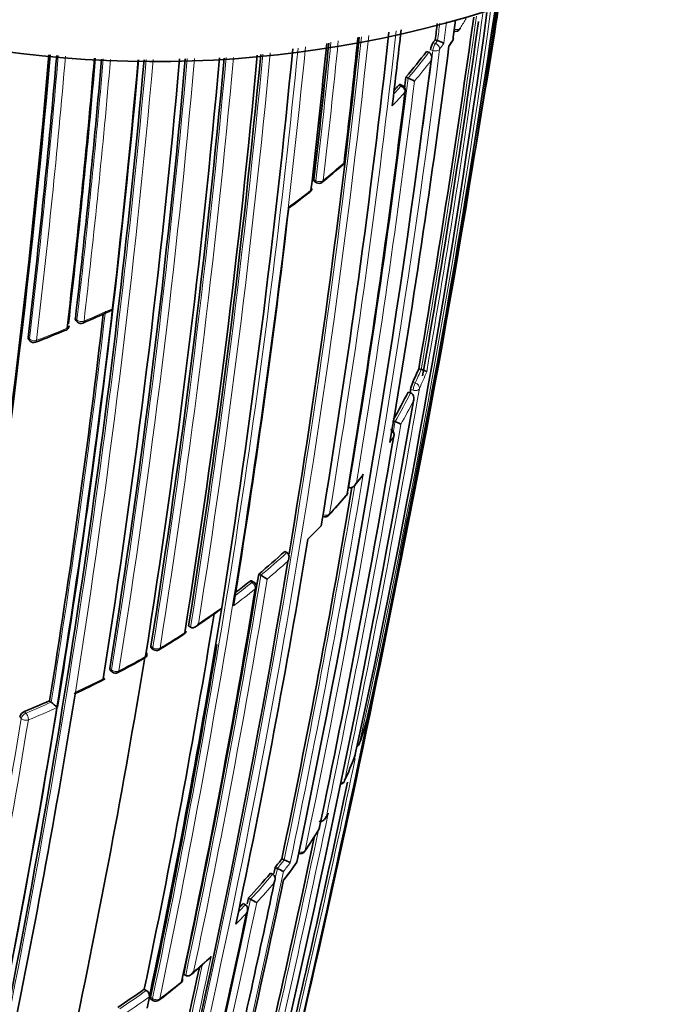
# Model space of a CAD drawing. Units: millimetres. Extents: x -239 to 1103, y -94 to 1164.
# Drawn here: x 1087 to 1099, y 237 to 256 of the extents above; entities that cross this region are included whole.
import ezdxf

# ---------------------------------------------------------------- set-up
doc = ezdxf.new("R2010")
doc.units = ezdxf.units.MM
for name, color, linetype in [('55204', 7, 'Continuous'), ('60214', 7, 'Continuous'), ('Défaut', 7, 'Continuous')]:
    doc.layers.add(name, color=color, linetype=linetype)

# ---------------------------------------------------------------- blocks, each defined once
blk = doc.blocks.new('SE1')
at = {"layer": '55204', "color": 7, "linetype": 'Continuous', "lineweight": 35}
blk.add_arc((1089.102, 276.775), 21.652, 262.0534, 297.1362, dxfattribs=at)
at = {"layer": '60214', "color": 7, "linetype": 'Continuous', "lineweight": 18}
for p, q in [((1094.536, 255.472), (1094.49, 255.488)), ((1094.578, 255.53), (1094.536, 255.472)), ((1094.439, 255.353), (1094.485, 255.337)), ((1093.825, 254.664), (1093.869, 254.646)), ((1092.227, 252.821), (1092.187, 252.842)), ((1087.576, 250.157), (1087.605, 250.129)), ((1086.663, 249.793), (1086.69, 249.764)), ((1094.145, 248.911), (1094.097, 248.925)), ((1094.055, 248.784), (1094.103, 248.77)), ((1090.948, 245.077), (1090.988, 245.054)), ((1089.074, 243.798), (1089.039, 243.825)), ((1088.246, 243.395), (1088.278, 243.367)), ((1087.577, 242.936), (1087.577, 242.936)), ((1086.53, 242.429), (1086.502, 242.459)), ((1086.593, 242.563), (1086.621, 242.533)), ((1092.463, 240.597), (1092.428, 240.535)), ((1089.071, 237.015), (1089.032, 237.041))]:
    blk.add_line(p, q, dxfattribs=at)
at = {"layer": '60214', "color": 7, "linetype": 'Continuous', "lineweight": 35}
for p, q in [((1094.533, 255.546), (1094.578, 255.53)), ((1094.578, 255.53), (1094.578, 255.53)), ((1094.8, 255.426), (1094.866, 255.525)), ((1094.364, 255.319), (1094.41, 255.303)), ((1094.41, 255.303), (1094.41, 255.303)), ((1093.962, 254.822), (1094.006, 254.804)), ((1094.006, 254.804), (1094.006, 254.804)), ((1093.895, 254.661), (1093.851, 254.679)), ((1092.198, 252.803), (1092.238, 252.781)), ((1087.588, 250.118), (1087.617, 250.09)), ((1086.673, 249.755), (1086.7, 249.726)), ((1094.213, 249.186), (1094.261, 249.173)), ((1094.261, 249.173), (1094.261, 249.173)), ((1094.008, 248.737), (1094.055, 248.723)), ((1094.055, 248.723), (1094.055, 248.723)), ((1093.708, 248.181), (1093.754, 248.166)), ((1093.754, 248.166), (1093.754, 248.166)), ((1092.981, 246.938), (1093.115, 247.107)), ((1092.863, 246.893), (1092.863, 246.893)), ((1092.123, 245.946), (1092.072, 245.896)), ((1091.624, 245.656), (1091.665, 245.635)), ((1091.665, 245.635), (1091.666, 245.635)), ((1091.024, 245.065), (1090.984, 245.089)), ((1091.12, 245.218), (1091.16, 245.195)), ((1091.16, 245.195), (1091.161, 245.195)), ((1091.161, 245.195), (1091.287, 245.123)), ((1090.394, 244.495), (1090.406, 244.569)), ((1090.406, 244.569), (1090.406, 244.569)), ((1089.767, 244.216), (1089.804, 244.19)), ((1089.804, 244.19), (1089.804, 244.19)), ((1089.049, 243.786), (1089.084, 243.76)), ((1088.255, 243.356), (1088.288, 243.328)), ((1087.565, 242.862), (1087.577, 242.936)), ((1087.079, 242.771), (1087.109, 242.742)), ((1087.109, 242.742), (1087.109, 242.742)), ((1092.415, 240.507), (1092.45, 240.57)), ((1091.569, 239.716), (1091.613, 239.696)), ((1091.613, 239.696), (1091.614, 239.696)), ((1091.346, 239.439), (1091.39, 239.419)), ((1091.39, 239.419), (1091.39, 239.419)), ((1091.436, 239.549), (1091.481, 239.529)), ((1091.481, 239.529), (1091.481, 239.529)), ((1090.821, 238.851), (1090.863, 238.829)), ((1090.863, 238.829), (1090.864, 238.829)), ((1090.92, 238.956), (1090.963, 238.934)), ((1090.963, 238.934), (1090.963, 238.934)), ((1089.67, 237.487), (1089.71, 237.462)), ((1089.71, 237.462), (1089.711, 237.462)), ((1088.909, 237.2), (1088.947, 237.173)), ((1089.024, 237.121), (1089.009, 237.05)), ((1089.009, 237.05), (1088.962, 236.828)), ((1089.009, 237.05), (1089.009, 237.05)), ((1089.038, 237.006), (1089.077, 236.98))]:
    blk.add_line(p, q, dxfattribs=at)
for centre, radius, start, end in [((853.021, 292.225), 245.337, 346.60873, 351.54786), ((909.743, 282.983), 187.903, 347.54781, 351.78685), ((885.806, 289.065), 212.51, 349.70351, 351.09739), ((878.998, 290.78), 219.504, 350.79338, 350.93053), ((913.173, 281.027), 184.057, 347.66442, 352.20716), ((891.711, 284.351), 205.532, 350.14881, 352.06692), ((911.062, 281.425), 186.064, 349.97938, 352.11362), ((919.918, 277.418), 175.979, 352.86045, 352.96258), ((924.665, 277.609), 171.634, 352.6154, 352.74043), ((1094.927, 255.807), 0.1, 252.3772, 328.3968), ((921.043, 273.826), 172.982, 350.61258, 353.94934), ((919.621, 274.698), 175.05, 350.61522, 353.76745), ((918.395, 273.69), 175.579, 353.28733, 354.08187), ((921.485, 274.958), 173.455, 353.14853, 353.63754), ((1094.783, 255.58), 0.1, 326.7926, 352.6766), ((912.362, 272.682), 180.25, 351.02698, 354.48784), ((916.061, 272.993), 177.242, 353.40515, 354.32618), ((916.48, 273.272), 176.891, 353.36805, 354.22774), ((908.431, 279.294), 187.888, 350.33945, 352.70325), ((1094.778, 255.303), 0.342, 147.164, 171.524), ((1086.144, 261.582), 10.334, 323.8651, 324.2637), ((1094.387, 254.941), 0.619, 59.7748, 72.0142), ((914.673, 270.062), 173.029, 345.60927, 355.09131), ((915.276, 270.05), 172.449, 345.59769, 355.07818), ((912.112, 270.307), 175.753, 353.29721, 355.08269), ((912.038, 270.373), 176.563, 353.36397, 355.06616), ((911.914, 270.423), 176.706, 353.38212, 355.05357), ((909.488, 271.267), 180.822, 351.06884, 354.89505), ((919.734, 270.221), 170.633, 350.95472, 354.94164), ((920.417, 270.343), 170.62, 350.99011, 354.90696), ((920.148, 270.587), 170.998, 350.99596, 354.83402), ((920.803, 270.964), 171.014, 350.95625, 354.72582), ((911.127, 272.357), 180.843, 351.04776, 354.57453), ((1085.593, 262.003), 11.028, 319.3701, 322.6943), ((914.272, 270.712), 175.211, 348.25693, 354.90671), ((913.335, 270.943), 176.279, 348.29506, 354.86227), ((914.287, 270.776), 175.21, 348.65222, 354.88552), ((911.286, 270.509), 177.462, 353.41459, 355.04174), ((907.135, 278.526), 188.77, 348.11595, 352.88374), ((915.585, 276.562), 179.697, 352.98104, 353.0513), ((1093.691, 253.982), 0.881, 60.0517, 69.0021), ((1084.922, 262.581), 11.913, 317.7237, 318.3523), ((1093.858, 254.569), 0.1, 0, 67.8716), ((917.138, 275.997), 178.106, 350.55373, 353.07802), ((1093.858, 254.569), 0.1, 353.0798, 0), ((1081.288, 266.161), 17.352, 309.6021, 311.3447), ((1092.687, 253.208), 0.1, 311.2146, 353.2591), ((1092.286, 252.869), 0.1, 241.6563, 309.1419), ((1078.229, 270.436), 22.599, 306.6425, 307.8969), ((1092.05, 252.681), 0.1, 308.0072, 353.3646), ((1005.76, 266.593), 90.472, 349.97349, 350.98039), ((925.969, 271.368), 166.824, 350.7679, 353.44121), ((798.336, 304.045), 301.251, 348.81204, 349.84147), ((788.252, 305.606), 311.451, 349.73072, 349.87265), ((1087.752, 252.108), 7.213, 350.4541, 350.5648), ((922.361, 269.459), 166.866, 350.7969, 353.38762), ((1079.549, 269.17), 20.776, 293.1728, 294.7004), ((1087.686, 250.162), 0.1, 226.1099, 293.0993), ((1075.56, 278.737), 31.139, 291.1769, 292.3408), ((1087.361, 250.026), 0.1, 292.271, 353.3431), ((1086.774, 249.794), 0.1, 222.9925, 290.8345), ((1086.675, 252.36), 8.179, 335.1647, 337.1645), ((1094.73, 248.658), 0.687, 157.1467, 169.4383), ((1086.155, 252.615), 8.758, 329.8465, 333.7194), ((870.341, 287.481), 227.037, 350.17151, 350.18635), ((865.003, 288.228), 232.514, 346.43339, 350.17847), ((788.252, 305.606), 311.451, 346.99781, 349.42046), ((1093.616, 247.695), 0.491, 59.1467, 73.6007), ((1093.637, 247.917), 0.1, 0, 71.1293), ((889.428, 282.709), 207.248, 348.19312, 350.32675), ((1093.637, 247.917), 0.1, 350.34, 0), ((904.541, 278.671), 191.041, 348.23414, 350.425), ((1083.112, 254.943), 12.704, 317.4741, 319.784), ((1092.741, 246.805), 0.1, 319.5793, 350.5596), ((1092.402, 246.424), 0.1, 244.8585, 317.0537), ((1083.38, 254.783), 12.431, 314.6921, 316.0395), ((919.611, 274.324), 174.788, 348.15819, 350.63985), ((1082.249, 255.922), 13.902, 309.6519, 312.4054), ((923.497, 273.123), 170.445, 345.55848, 350.66234), ((926.519, 272.082), 166.779, 348.02824, 350.73079), ((928.4, 271.484), 164.807, 348.04344, 350.72884), ((1081.433, 256.915), 15.187, 307.4702, 308.7901), ((1090.974, 244.979), 0.1, 0, 59.8737), ((1090.974, 244.979), 0.1, 350.7208, 0), ((1077.339, 262.722), 22.379, 304.1489, 305.6578), ((932.173, 270.138), 160.16, 348.1318, 350.76995), ((932.639, 269.992), 159.802, 348.12948, 350.81885), ((932.837, 269.956), 159.6, 348.12778, 350.82054), ((1077.2, 263.355), 22.98, 301.4654, 302.8602), ((1089.618, 244.134), 0.1, 302.7731, 350.8896), ((918.636, 272.591), 174.065, 348.21562, 350.49952), ((1089.144, 243.84), 0.1, 233.0287, 301.0049), ((922.588, 271.066), 168.583, 348.06476, 350.61261), ((1076.33, 266.204), 25.876, 297.801, 299.086), ((1088.863, 243.678), 0.1, 299.015, 350.9316), ((1078.524, 262.21), 21.316, 295.0715, 296.8202), ((1088.353, 243.404), 0.1, 229.3454, 297.3735), ((929.811, 268.359), 159.802, 348.12948, 350.81885), ((1077.558, 264.356), 23.592, 292.5169, 293.8023), ((1087.614, 243.272), 0.732, 226.4281, 239.0105), ((1086.653, 242.419), 0.156, 112.6462, 165.1833), ((1085.899, 244.401), 7.577, 341.17, 345.2046), ((1093.128, 242.488), 0.1, 345.2155, 348.3345), ((1092.974, 241.981), 0.1, 296.7114, 341.178), ((1085.421, 244.574), 8.085, 335.547, 339.2244), ((1092.885, 241.732), 0.1, 339.2323, 348.2913), ((854.847, 291.812), 243.314, 346.58981, 347.99392), ((1092.686, 241.256), 0.1, 279.5592, 335.5527), ((867.389, 287.506), 229.744, 346.35303, 348.10692), ((1083.819, 245.381), 9.878, 325.9922, 328.9447), ((1092.199, 240.337), 0.1, 328.6835, 348.2104), ((1091.925, 239.913), 0.1, 247.9405, 325.6432), ((1083.138, 246.28), 10.685, 320.952, 322.0931), ((1085.27, 244.256), 8.037, 321.9979, 325.0463), ((1091.224, 238.769), 1.006, 59.8431, 67.2086), ((1082.57, 246.754), 11.425, 316.9557, 320.1871), ((899.723, 279.489), 195.83, 348.19614, 348.23186), ((1091.028, 238.49), 1.133, 59.8663, 66.4632), ((897.981, 279.945), 197.837, 345.98419, 348.14763), ((1081.965, 247.319), 12.253, 315.7592, 316.2808), ((911.263, 276.47), 183.532, 348.17034, 348.20572), ((1090.04, 237.062), 2.087, 60.0531, 63.7519), ((914.709, 275.557), 179.998, 345.72455, 348.17246), ((1079.287, 249.613), 16.066, 310.9773, 312.5677), ((925.318, 272.644), 168.34, 345.5344, 347.9904), ((1083.528, 244.518), 9.427, 306.9326, 310.1709), ((1089.552, 237.391), 0.1, 308.9864, 348.0407), ((1079.189, 250.645), 16.591, 303.7201, 305.8635), ((1088.874, 237.06), 0.135, 355.7282, 57.1841), ((1089.132, 237.063), 0.1, 236.136, 306.9775)]:
    blk.add_arc(centre, radius, start, end, dxfattribs=at)
at = {"layer": '60214', "color": 7, "linetype": 'Continuous', "lineweight": 18}
for centre, radius, start, end in [((911.872, 281.7), 185.506, 347.62857, 352.06714), ((891.855, 284.319), 205.434, 350.14935, 352.07731), ((891.56, 284.462), 205.862, 350.11747, 352.06796), ((1087.145, 260.626), 9.248, 328.3824, 329.6849), ((920.024, 277.387), 175.917, 352.86306, 352.97354), ((920.628, 277.398), 175.445, 352.82221, 352.95828), ((921.227, 273.781), 172.838, 345.60537, 353.96181), ((921.208, 273.816), 172.997, 345.60672, 353.96401), ((919.9, 274.942), 174.936, 350.60468, 353.69084), ((917.561, 272.664), 175.175, 348.25813, 354.33925), ((917.683, 272.671), 175.195, 348.25569, 354.3458), ((916.843, 273.221), 176.566, 353.36541, 354.23872), ((917.03, 273.233), 176.52, 353.36136, 354.24141), ((1086.456, 261.32), 10.104, 323.8584, 324.6629), ((1086.775, 260.851), 9.681, 325.9566, 326.7969), ((912.477, 270.272), 175.416, 353.28625, 355.08471), ((912.497, 270.265), 175.535, 353.28375, 355.08674), ((911.693, 270.47), 177.085, 353.40417, 355.04502), ((919.518, 270.231), 170.885, 350.95515, 354.94716), ((919.547, 270.229), 170.998, 350.95564, 354.95242), ((920.595, 270.509), 170.583, 350.9912, 354.85101), ((920.715, 270.505), 170.605, 350.98994, 354.85434), ((911.312, 272.321), 180.695, 351.04367, 354.58371), ((911.351, 272.328), 180.798, 351.06807, 354.5929), ((904.147, 279.379), 191.977, 348.12576, 352.81321), ((904.602, 279.242), 191.381, 351.31888, 352.82464), ((1085.618, 262.002), 11.053, 319.3697, 322.6942), ((914.09, 270.858), 175.559, 348.26447, 354.87035), ((909.575, 271.048), 180.209, 351.0253, 354.94364), ((911.725, 270.463), 177.193, 353.40277, 355.04671), ((1085.664, 261.917), 11.096, 319.7341, 322.3624), ((915.717, 276.524), 179.607, 350.50396, 353.05411), ((915.55, 276.609), 179.914, 350.52164, 353.02001), ((1084.943, 262.584), 11.944, 317.3454, 318.3524), ((1084.995, 262.492), 11.978, 316.619, 318.3538), ((1083.156, 264.148), 14.595, 309.1291, 311.2022), ((1082.343, 265.165), 15.898, 306.0595, 307.9983), ((922.246, 269.46), 167.014, 350.7945, 353.41148), ((921.865, 269.511), 167.54, 350.77225, 353.43418), ((1078.504, 271.776), 23.558, 293.0944, 294.5865), ((1077.833, 273.375), 25.292, 290.8321, 292.269), ((1086.703, 252.355), 8.2, 335.166, 337.1671), ((1086.78, 252.255), 8.206, 335.1409, 337.6181), ((869.264, 287.744), 228.307, 348.24384, 350.18007), ((1086.182, 252.611), 8.781, 329.588, 333.7222), ((1086.227, 252.525), 8.822, 330.0129, 333.3283), ((885.601, 283.678), 211.161, 350.26384, 350.31818), ((884.665, 283.913), 212.243, 348.20674, 350.29002), ((1085.831, 252.752), 9.278, 327.4834, 328.3591), ((904.663, 278.684), 191.097, 348.21014, 350.50162), ((1084.749, 253.664), 10.624, 321.0222, 322.1768), ((904.706, 278.629), 190.919, 348.23343, 350.44334), ((1083.996, 254.291), 11.604, 317.0461, 319.5721), ((1082.269, 255.922), 13.933, 309.6528, 312.4069), ((1082.299, 255.848), 13.993, 309.9618, 312.114), ((926.68, 272.034), 166.655, 348.0273, 350.73238), ((926.497, 272.098), 166.983, 348.05302, 350.7033), ((1081.493, 256.827), 15.261, 306.7828, 308.7915), ((1081.463, 256.904), 15.203, 307.2349, 308.7924), ((1080.634, 258.179), 16.755, 303.805, 305.6763), ((1079.865, 259.351), 18.156, 300.995, 302.764), ((1079.088, 261.374), 20.298, 297.3679, 299.0103), ((1078.325, 262.875), 21.982, 294.891, 296.453), ((929.505, 268.416), 160.112, 348.13209, 350.81623), ((1077.56, 264.39), 23.661, 292.5162, 293.8014), ((1077.673, 264.107), 23.497, 292.5114, 294.0187), ((923.877, 268.983), 164.807, 348.04391, 350.72796), ((923.889, 268.976), 164.935, 348.04418, 350.72749), ((854.921, 291.795), 243.288, 346.58955, 348.10655), ((866.449, 287.73), 230.876, 346.36439, 348.22028), ((867.554, 287.467), 229.623, 346.3511, 348.14032), ((1084.12, 245.275), 9.565, 325.6391, 328.6785), ((1083.16, 246.277), 10.713, 320.9574, 322.0986), ((1083.433, 246.008), 10.459, 321.313, 322.4848), ((1083.443, 245.748), 10.391, 321.7206, 324.0827), ((898.927, 279.683), 196.822, 345.97074, 348.21084), ((899.918, 279.44), 195.676, 346.70995, 348.23111), ((1082.592, 246.751), 11.453, 316.9609, 320.1925), ((1082.622, 246.675), 11.51, 317.3103, 319.8546), ((911.465, 276.418), 183.37, 345.78015, 348.20491), ((910.748, 276.6), 184.238, 345.79128, 348.18311), ((1081.99, 247.313), 12.277, 315.3685, 316.286), ((1082.056, 247.201), 12.282, 314.5993, 315.9651), ((925.419, 272.613), 168.28, 345.53106, 348.0151), ((925.181, 272.686), 168.662, 345.53813, 348.07208), ((1080.909, 248.14), 13.882, 310.1648, 312.0143), ((1080.038, 249.195), 15.25, 306.9743, 308.984), ((1079.206, 250.647), 16.626, 303.722, 305.8661), ((1079.255, 250.539), 16.646, 303.9902, 305.8709)]:
    blk.add_arc(centre, radius, start, end, dxfattribs=at)
for centre, major_axis, ratio, start_param, end_param in [((1094.927, 255.807), (0.0992, -0.0129), 0.651226, 4.442177, 6.017688), ((1094.927, 255.807), (-0.0852, 0.0524), 0.76941, 3.141593, 3.458612), ((1094.525, 255.394), (-0.0336, -0.0942), 0.24704, 3.825294, 5.446129), ((1094.525, 255.394), (0.0808, -0.059), 0.752375, 0.378204, 1.949384), ((1094.783, 255.58), (-0.0837, 0.0548), 0.763788, 3.139439, 3.479984), ((1094.525, 255.394), (0.0992, -0.0124), 0.649049, 4.382218, 5.957732), ((1093.858, 254.569), (-0.0377, -0.0926), 0.295451, 3.141593, 3.84635), ((1093.858, 254.569), (0.0747, -0.0664), 0.726356, 0.449479, 2.020684), ((1092.687, 253.208), (-0.0659, 0.0752), 0.681677, 3.141593, 3.678552), ((1092.286, 252.869), (0.0475, 0.088), 0.400274, 2.351954, 3.141593), ((1092.286, 252.869), (0.0993, -0.0116), 0.645099, 4.160684, 5.736245), ((1092.286, 252.869), (-0.0631, 0.0776), 0.665903, 3.141593, 3.703341), ((1092.05, 252.681), (-0.0616, 0.0788), 0.656659, 3.128431, 3.716701), ((1087.686, 250.162), (0.0693, 0.0721), 0.582427, 2.487818, 3.141591), ((1087.686, 250.162), (0.0993, -0.0115), 0.644951, 3.845119, 5.42068), ((1087.686, 250.162), (-0.0392, 0.092), 0.485237, 3.138664, 3.86747), ((1087.361, 250.026), (-0.0379, 0.0925), 0.472469, 3.141593, 3.874129), ((1086.774, 249.794), (0.0731, 0.0682), 0.606641, 2.519877, 3.141593), ((1086.774, 249.794), (-0.0993, 0.0117), 0.645883, 0.651641, 2.227206), ((1086.774, 249.794), (-0.0356, 0.0935), 0.449412, 3.139048, 3.885278), ((1094.13, 248.833), (-0.0279, -0.096), 0.122804, 3.794341, 5.45474), ((1094.13, 248.833), (0.0907, -0.042), 0.78899, 0.194584, 1.765683), ((1094.13, 248.833), (0.0985, -0.017), 0.670995, 4.546673, 6.122267), ((1093.637, 247.917), (0.0851, -0.0525), 0.76943, 0.282525, 1.427036), ((1092.741, 246.805), (-0.0761, 0.0648), 0.732813, 3.141593, 3.535206), ((1092.402, 246.424), (0.0987, -0.0163), 0.667829, 4.312964, 5.888583), ((1092.402, 246.424), (-0.0732, 0.0681), 0.719317, 3.141593, 3.566139), ((1090.974, 244.979), (-0.0502, -0.0865), 0.369799, 3.141593, 3.914681), ((1090.974, 244.979), (0.0627, -0.0779), 0.663231, 0.521306, 2.092526), ((1090.974, 244.979), (-0.0987, 0.0161), 0.66698, 2.617711, 3.141591), ((1089.618, 244.134), (-0.0541, 0.0841), 0.60783, 3.141593, 3.730714), ((1089.144, 243.84), (0.0601, 0.0799), 0.464268, 2.42106, 3.141593), ((1089.144, 243.84), (-0.0987, 0.0158), 0.665355, 0.899125, 2.474793), ((1089.144, 243.84), (-0.0515, 0.0857), 0.588746, 3.141593, 3.749554), ((1088.863, 243.678), (-0.0485, 0.0874), 0.565724, 3.141593, 3.769607), ((1088.353, 243.404), (0.0651, 0.0759), 0.505374, 2.45243, 3.141593), ((1088.353, 243.404), (0.0987, -0.0158), 0.66572, 3.967758, 5.543404), ((1088.353, 243.404), (-0.046, 0.0888), 0.545167, 3.141593, 3.78515), ((1086.611, 242.46), (0.0725, 0.0689), 0.559581, 0.962607, 2.505922), ((1086.611, 242.46), (0.0987, -0.0161), 0.667057, 3.863045, 5.438664), ((1086.611, 242.46), (0.0383, -0.0924), 0.476236, 0.686008, 2.257228), ((1092.974, 241.981), (0.0979, -0.0203), 0.685255, 5.381302, 6.208388), ((1092.974, 241.981), (-0.0947, 0.0323), 0.801432, 3.141593, 3.232717), ((1092.686, 241.256), (0.0979, -0.0203), 0.685552, 5.087336, 6.147094), ((1092.686, 241.256), (-0.091, 0.0414), 0.790034, 3.141593, 3.30341), ((1092.199, 240.337), (-0.0854, 0.052), 0.770625, 3.128185, 3.388351), ((1091.925, 239.913), (0.0979, -0.0205), 0.686102, 4.454714, 6.03032), ((1091.925, 239.913), (-0.0826, 0.0564), 0.759741, 3.141593, 3.425296), ((1089.552, 237.391), (-0.0629, 0.0777), 0.664873, 3.141593, 3.617414), ((1089.132, 237.063), (0.0557, 0.083), 0.366252, 2.401869, 3.141593), ((1089.132, 237.063), (0.0978, -0.0208), 0.687225, 4.183653, 5.759246), ((1089.132, 237.063), (-0.0602, 0.0799), 0.648069, 3.141591, 3.639073)]:
    blk.add_ellipse(centre, major_axis=major_axis, ratio=ratio, start_param=start_param, end_param=end_param, dxfattribs=at)
at = {"layer": '60214', "color": 7, "linetype": 'Continuous', "lineweight": 35}
for centre, major_axis, ratio, start_param, end_param in [((1094.783, 255.58), (-0.0992, 0.0127), 0.650812, 2.855481, 3.14159), ((1093.858, 254.569), (-0.0993, 0.012), 0.647309, 2.73901, 3.141593), ((1092.687, 253.208), (-0.0659, 0.0752), 0.681677, 3.116835, 3.141593), ((1092.687, 253.208), (-0.0993, 0.0117), 0.645737, 2.629331, 3.141593), ((1092.05, 252.681), (-0.0993, 0.0116), 0.644808, 2.575074, 3.141591), ((1087.361, 250.026), (-0.0379, 0.0925), 0.472469, 3.116086, 3.141593), ((1087.361, 250.026), (-0.0993, 0.0116), 0.6453, 2.260323, 3.141591), ((1093.637, 247.917), (-0.0986, 0.0168), 0.669984, 2.899371, 3.141593), ((1092.741, 246.805), (-0.0761, 0.0648), 0.732813, 3.115633, 3.141593), ((1092.741, 246.805), (-0.0986, 0.0164), 0.66826, 2.783176, 3.141593), ((1089.618, 244.134), (-0.0541, 0.0841), 0.60783, 3.11446, 3.141593), ((1089.618, 244.134), (-0.0987, 0.0158), 0.665632, 2.509034, 3.141593), ((1088.863, 243.678), (-0.0485, 0.0874), 0.565724, 3.113465, 3.141593), ((1088.863, 243.678), (-0.0988, 0.0158), 0.665449, 2.435253, 3.835459), ((1092.885, 241.732), (-0.0935, 0.0355), 0.797903, 3.141593, 3.257259), ((1092.885, 241.732), (-0.0979, 0.0203), 0.685293, 3.045923, 3.141593), ((1092.199, 240.337), (-0.0979, 0.0204), 0.685879, 2.926017, 3.141593), ((1089.552, 237.391), (-0.0629, 0.0777), 0.664873, 3.085429, 3.141593), ((1089.552, 237.391), (-0.0978, 0.0207), 0.687089, 2.65126, 3.60499)]:
    blk.add_ellipse(centre, major_axis=major_axis, ratio=ratio, start_param=start_param, end_param=end_param, dxfattribs=at)
for points, knots in [([(1094.451, 255.141), (1094.451, 255.141), (1094.451, 255.142), (1094.451, 255.143), (1094.456, 255.156), (1094.46, 255.171), (1094.462, 255.185), (1094.464, 255.202), (1094.464, 255.219), (1094.461, 255.235), (1094.458, 255.247), (1094.454, 255.259), (1094.448, 255.269), (1094.444, 255.277), (1094.438, 255.284), (1094.432, 255.289), (1094.426, 255.295), (1094.418, 255.3), (1094.41, 255.303)], [0, 0, 0, 0, 0.010685, 0.010685, 0.010685, 0.243956, 0.243956, 0.243956, 0.514446, 0.514446, 0.514446, 0.713325, 0.713325, 0.713325, 0.856108, 0.856108, 0.856108, 1, 1, 1, 1]), ([(1093.851, 254.679), (1093.85, 254.68), (1093.848, 254.68), (1093.846, 254.68), (1093.842, 254.679), (1093.837, 254.677), (1093.833, 254.672), (1093.83, 254.67), (1093.827, 254.668), (1093.825, 254.664)], [0.540068, 0.540068, 0.540068, 0.540068, 0.6614657, 0.6614657, 0.6614657, 0.881953, 0.881953, 0.881953, 1, 1, 1, 1]), ([(1092.187, 252.842), (1092.186, 252.834), (1092.186, 252.826), (1092.187, 252.82), (1092.189, 252.814), (1092.191, 252.809), (1092.194, 252.806), (1092.195, 252.805), (1092.197, 252.804), (1092.198, 252.803)], [0, 0, 0, 0, 0.2178156, 0.2178156, 0.2178156, 0.4356312, 0.4356312, 0.4356312, 0.5094976, 0.5094976, 0.5094976, 0.5094976]), ([(1088.306, 250.354), (1088.306, 250.353), (1088.305, 250.353), (1088.305, 250.352), (1088.295, 250.34), (1088.284, 250.329), (1088.273, 250.319), (1088.26, 250.308), (1088.246, 250.299), (1088.232, 250.293)], [0, 0, 0, 0, 0.0104752, 0.0104752, 0.0104752, 0.2549734, 0.2549734, 0.2549734, 0.5198655, 0.5198655, 0.5198655, 0.5198655]), ([(1087.587, 250.118), (1087.586, 250.119), (1087.585, 250.12), (1087.584, 250.121), (1087.58, 250.126), (1087.578, 250.133), (1087.576, 250.14), (1087.576, 250.145), (1087.576, 250.151), (1087.576, 250.157)], [0.5895183, 0.5895183, 0.5895183, 0.5895183, 0.6373835, 0.6373835, 0.6373835, 0.8498443, 0.8498443, 0.8498443, 1, 1, 1, 1]), ([(1086.673, 249.755), (1086.673, 249.755), (1086.672, 249.756), (1086.672, 249.756), (1086.668, 249.762), (1086.665, 249.768), (1086.663, 249.776), (1086.662, 249.781), (1086.662, 249.787), (1086.663, 249.793)], [0.6113093, 0.6113093, 0.6113093, 0.6113093, 0.634587, 0.634587, 0.634587, 0.8461156, 0.8461156, 0.8461156, 1, 1, 1, 1]), ([(1094.368, 249.131), (1094.368, 249.131), (1094.368, 249.131), (1094.368, 249.131), (1094.366, 249.133), (1094.363, 249.135), (1094.358, 249.138), (1094.352, 249.141), (1094.344, 249.145), (1094.334, 249.149), (1094.326, 249.152), (1094.318, 249.155), (1094.308, 249.159), (1094.301, 249.161), (1094.293, 249.164), (1094.286, 249.166), (1094.278, 249.168), (1094.269, 249.171), (1094.261, 249.173)], [0, 0, 0, 0, 0.010224, 0.010224, 0.010224, 0.26926, 0.26926, 0.26926, 0.546707, 0.546707, 0.546707, 0.737578, 0.737578, 0.737578, 0.868166, 0.868166, 0.868166, 1, 1, 1, 1]), ([(1094.055, 248.723), (1094.064, 248.721), (1094.072, 248.716), (1094.079, 248.711), (1094.086, 248.705), (1094.093, 248.699), (1094.098, 248.691), (1094.105, 248.681), (1094.11, 248.67), (1094.113, 248.658), (1094.117, 248.642), (1094.119, 248.625), (1094.118, 248.609), (1094.117, 248.595), (1094.114, 248.581), (1094.11, 248.567), (1094.11, 248.567), (1094.11, 248.566), (1094.11, 248.566)], [0, 0, 0, 0, 0.147096, 0.147096, 0.147096, 0.293121, 0.293121, 0.293121, 0.493832, 0.493832, 0.493832, 0.762198, 0.762198, 0.762198, 0.98918, 0.98918, 0.98918, 1, 1, 1, 1]), ([(1093.141, 247.149), (1093.14, 247.148), (1093.14, 247.148), (1093.14, 247.147), (1093.134, 247.134), (1093.127, 247.121), (1093.118, 247.11), (1093.117, 247.109), (1093.117, 247.107), (1093.116, 247.106)], [0, 0, 0, 0, 0.0107316, 0.0107316, 0.0107316, 0.2418471, 0.2418471, 0.2418471, 0.2657644, 0.2657644, 0.2657644, 0.2657644]), ([(1093.008, 246.981), (1093.007, 246.981), (1093.007, 246.98), (1093.007, 246.979), (1093.001, 246.966), (1092.994, 246.954), (1092.985, 246.942), (1092.975, 246.929), (1092.963, 246.917), (1092.949, 246.907), (1092.939, 246.9), (1092.927, 246.894), (1092.915, 246.891), (1092.907, 246.888), (1092.898, 246.887), (1092.889, 246.887), (1092.88, 246.888), (1092.872, 246.889), (1092.863, 246.893)], [0, 0, 0, 0, 0.010724, 0.010724, 0.010724, 0.242194, 0.242194, 0.242194, 0.512087, 0.512087, 0.512087, 0.71151, 0.71151, 0.71151, 0.855205, 0.855205, 0.855205, 1, 1, 1, 1]), ([(1091.666, 245.635), (1091.673, 245.631), (1091.68, 245.625), (1091.685, 245.618), (1091.691, 245.612), (1091.695, 245.604), (1091.698, 245.596), (1091.703, 245.585), (1091.705, 245.573), (1091.706, 245.561), (1091.707, 245.544), (1091.705, 245.527), (1091.7, 245.511), (1091.696, 245.497), (1091.691, 245.483), (1091.684, 245.47), (1091.684, 245.469), (1091.683, 245.469), (1091.683, 245.468)], [0, 0, 0, 0, 0.143007, 0.143007, 0.143007, 0.284896, 0.284896, 0.284896, 0.483197, 0.483197, 0.483197, 0.754142, 0.754142, 0.754142, 0.989351, 0.989351, 0.989351, 1, 1, 1, 1]), ([(1090.984, 245.089), (1090.982, 245.09), (1090.979, 245.091), (1090.975, 245.091), (1090.97, 245.09), (1090.965, 245.088), (1090.959, 245.085), (1090.955, 245.083), (1090.951, 245.08), (1090.948, 245.077)], [0.4990392, 0.4990392, 0.4990392, 0.4990392, 0.6563155, 0.6563155, 0.6563155, 0.8750862, 0.8750862, 0.8750862, 1, 1, 1, 1]), ([(1089.956, 244.257), (1089.956, 244.256), (1089.955, 244.256), (1089.955, 244.255), (1089.947, 244.243), (1089.937, 244.231), (1089.926, 244.22), (1089.914, 244.209), (1089.9, 244.198), (1089.885, 244.191), (1089.874, 244.186), (1089.862, 244.182), (1089.851, 244.18), (1089.843, 244.179), (1089.834, 244.18), (1089.826, 244.181), (1089.818, 244.183), (1089.811, 244.186), (1089.804, 244.19)], [0, 0, 0, 0, 0.010565, 0.010565, 0.010565, 0.250066, 0.250066, 0.250066, 0.522406, 0.522406, 0.522406, 0.719431, 0.719431, 0.719431, 0.859143, 0.859143, 0.859143, 1, 1, 1, 1]), ([(1089.039, 243.825), (1089.038, 243.816), (1089.038, 243.809), (1089.039, 243.803), (1089.04, 243.796), (1089.043, 243.791), (1089.047, 243.788), (1089.048, 243.787), (1089.048, 243.787), (1089.049, 243.786)], [0, 0, 0, 0, 0.2153697, 0.2153697, 0.2153697, 0.4307394, 0.4307394, 0.4307394, 0.4595665, 0.4595665, 0.4595665, 0.4595665]), ([(1088.255, 243.356), (1088.254, 243.358), (1088.252, 243.359), (1088.251, 243.361), (1088.248, 243.366), (1088.246, 243.372), (1088.245, 243.379), (1088.245, 243.384), (1088.245, 243.389), (1088.246, 243.395)], [0.5645065, 0.5645065, 0.5645065, 0.5645065, 0.6411712, 0.6411712, 0.6411712, 0.8548945, 0.8548945, 0.8548945, 1, 1, 1, 1]), ([(1088.117, 243.195), (1088.118, 243.195), (1088.118, 243.195), (1088.118, 243.195), (1088.125, 243.191), (1088.131, 243.188), (1088.135, 243.186), (1088.14, 243.185), (1088.143, 243.184), (1088.144, 243.186), (1088.144, 243.187), (1088.143, 243.189), (1088.14, 243.193), (1088.138, 243.195), (1088.135, 243.199), (1088.131, 243.202), (1088.128, 243.206), (1088.122, 243.211), (1088.117, 243.216)], [0, 0, 0, 0, 0.010565, 0.010565, 0.010565, 0.250066, 0.250066, 0.250066, 0.522406, 0.522406, 0.522406, 0.719431, 0.719431, 0.719431, 0.859143, 0.859143, 0.859143, 1, 1, 1, 1]), ([(1092.288, 240.441), (1092.297, 240.438), (1092.306, 240.437), (1092.315, 240.437), (1092.324, 240.437), (1092.333, 240.439), (1092.342, 240.442), (1092.353, 240.446), (1092.365, 240.452), (1092.374, 240.46), (1092.387, 240.47), (1092.399, 240.482), (1092.408, 240.496), (1092.416, 240.508), (1092.422, 240.52), (1092.427, 240.533), (1092.428, 240.534), (1092.428, 240.534), (1092.428, 240.535)], [0, 0, 0, 0, 0.147765, 0.147765, 0.147765, 0.294466, 0.294466, 0.294466, 0.495551, 0.495551, 0.495551, 0.763434, 0.763434, 0.763434, 0.98915, 0.98915, 0.98915, 1, 1, 1, 1]), ([(1092.45, 240.569), (1092.455, 240.578), (1092.459, 240.586), (1092.462, 240.595), (1092.462, 240.595), (1092.462, 240.596), (1092.463, 240.597)], [0.8394979, 0.8394979, 0.8394979, 0.8394979, 0.9891483, 0.9891483, 0.9891483, 1, 1, 1, 1]), ([(1091.42, 239.254), (1091.42, 239.255), (1091.42, 239.255), (1091.421, 239.256), (1091.427, 239.269), (1091.431, 239.283), (1091.434, 239.297), (1091.438, 239.313), (1091.439, 239.33), (1091.437, 239.346), (1091.435, 239.358), (1091.432, 239.371), (1091.427, 239.382), (1091.423, 239.39), (1091.418, 239.397), (1091.412, 239.403), (1091.406, 239.41), (1091.398, 239.415), (1091.39, 239.419)], [0, 0, 0, 0, 0.01076, 0.01076, 0.01076, 0.240696, 0.240696, 0.240696, 0.509872, 0.509872, 0.509872, 0.709721, 0.709721, 0.709721, 0.854317, 0.854317, 0.854317, 1, 1, 1, 1]), ([(1091.42, 239.254), (1091.267, 238.52), (1091.109, 237.79), (1090.948, 237.062), (1090.885, 236.774), (1090.82, 236.486), (1090.755, 236.199), (1090.69, 235.911), (1090.625, 235.624), (1090.559, 235.338), (1090.542, 235.266), (1090.526, 235.195), (1090.509, 235.123), (1090.443, 234.837), (1090.376, 234.552), (1090.308, 234.266), (1090.241, 233.981), (1090.173, 233.697), (1090.104, 233.412), (1090.035, 233.128), (1089.966, 232.845), (1089.896, 232.561), (1089.83, 232.292), (1089.763, 232.024), (1089.696, 231.756), (1089.696, 231.756), (1089.696, 231.756), (1089.696, 231.756)], [0, 0, 0, 0, 0.289272, 0.289272, 0.289272, 0.403916, 0.403916, 0.403916, 0.518562, 0.518562, 0.518562, 0.547223, 0.547223, 0.547223, 0.661866, 0.661866, 0.661866, 0.77651, 0.77651, 0.77651, 0.891154, 0.891154, 0.891154, 0.999994, 0.999994, 0.999994, 1, 1, 1, 1]), ([(1090.886, 238.663), (1090.886, 238.664), (1090.886, 238.664), (1090.886, 238.665), (1090.893, 238.678), (1090.898, 238.692), (1090.902, 238.706), (1090.906, 238.722), (1090.908, 238.739), (1090.906, 238.755), (1090.905, 238.768), (1090.903, 238.78), (1090.898, 238.791), (1090.894, 238.799), (1090.89, 238.807), (1090.884, 238.813), (1090.878, 238.82), (1090.871, 238.825), (1090.864, 238.829)], [0, 0, 0, 0, 0.010721, 0.010721, 0.010721, 0.242519, 0.242519, 0.242519, 0.512284, 0.512284, 0.512284, 0.711589, 0.711589, 0.711589, 0.855246, 0.855246, 0.855246, 1, 1, 1, 1]), ([(1090.159, 237.776), (1090.164, 237.78), (1090.169, 237.785), (1090.173, 237.79), (1090.183, 237.8), (1090.192, 237.812), (1090.2, 237.825), (1090.2, 237.825), (1090.2, 237.826), (1090.201, 237.826)], [0.6518526, 0.6518526, 0.6518526, 0.6518526, 0.7552993, 0.7552993, 0.7552993, 0.9893253, 0.9893253, 0.9893253, 1, 1, 1, 1]), ([(1089.711, 237.462), (1089.718, 237.458), (1089.726, 237.455), (1089.734, 237.453), (1089.743, 237.452), (1089.752, 237.452), (1089.76, 237.453), (1089.772, 237.455), (1089.784, 237.459), (1089.795, 237.465), (1089.809, 237.473), (1089.823, 237.483), (1089.835, 237.495), (1089.845, 237.506), (1089.854, 237.518), (1089.862, 237.53), (1089.862, 237.531), (1089.863, 237.531), (1089.863, 237.532)], [0, 0, 0, 0, 0.143121, 0.143121, 0.143121, 0.285125, 0.285125, 0.285125, 0.48352, 0.48352, 0.48352, 0.754402, 0.754402, 0.754402, 0.989345, 0.989345, 0.989345, 1, 1, 1, 1]), ([(1089.032, 237.041), (1089.031, 237.033), (1089.03, 237.026), (1089.031, 237.02), (1089.031, 237.015), (1089.033, 237.01), (1089.036, 237.007), (1089.037, 237.007), (1089.038, 237.006), (1089.038, 237.006)], [0, 0, 0, 0, 0.2188826, 0.2188826, 0.2188826, 0.4377651, 0.4377651, 0.4377651, 0.4794192, 0.4794192, 0.4794192, 0.4794192])]:
    blk.add_open_spline(points, degree=3, knots=knots, dxfattribs=at)

msp = doc.modelspace()

# ---------------------------------------------------------------- block references
at = {"layer": 'Défaut'}
msp.add_blockref('SE1', (0, 0), dxfattribs=at)

doc.saveas('drawing.dxf')
